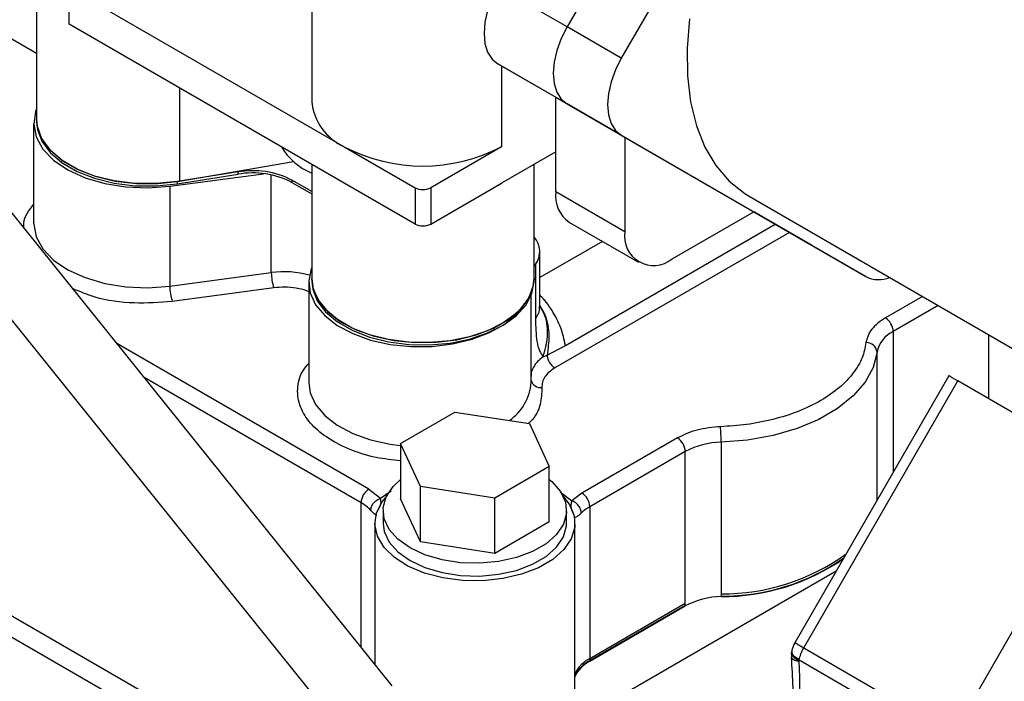
# Model space of a CAD drawing. Units: inches. Extents: x 0.3 to 16.7, y 0.3 to 10.7.
# Drawn here: x 3.1 to 3.3, y 2.6 to 2.7 of the extents above; entities that cross this region are included whole.
import ezdxf

# ---------------------------------------------------------------- set-up
doc = ezdxf.new("R2010")
doc.units = ezdxf.units.IN
doc.header["$MEASUREMENT"] = 0

msp = doc.modelspace()

# ---------------------------------------------------------------- linework, layer by layer
at = {"color": 7, "linetype": 'Continuous', "lineweight": 25}
for p, q in [((3.243582641, 2.8085601429), (3.1894487787, 2.7147974833)), ((3.2555881666, 2.8016295004), (3.2014543043, 2.7078668409)), ((3.0720265594, 2.7866879858), (3.0720265594, 2.6942645595)), ((3.1329240887, 2.7515325905), (3.1329240887, 2.6982885716)), ((3.1507460661, 2.5689746438), (3.0115745589, 2.7418836078)), ((3.2022465282, 2.7369638356), (3.1894487787, 2.7147974833)), ((3.0020062701, 2.7299806866), (3.1411777774, 2.5570718423)), ((3.0407675776, 2.7269940953), (3.0720265594, 2.7089486692)), ((3.079233629, 2.71536275), (3.079233629, 2.7233995853)), ((3.079233629, 2.7233995853), (3.1401310546, 2.6882442499)), ((3.1894487787, 2.7147974833), (3.1741374633, 2.7236365175)), ((3.1401310546, 2.6802074146), (3.079233629, 2.71536275)), ((3.2014543043, 2.7078668409), (3.1894487787, 2.7147974833)), ((3.1894487787, 2.6977488634), (3.1741374633, 2.7065878976)), ((3.1741374633, 2.7065878976), (3.1869352128, 2.6991975123)), ((3.1869352128, 2.6991975123), (3.2022465282, 2.6903584781)), ((3.1869352128, 2.6782977167), (3.1869352128, 2.6991975123)), ((3.1894487787, 2.6977488634), (3.2022465282, 2.6903584781)), ((3.2014543043, 2.6908182209), (3.1894487787, 2.6977488634)), ((3.1894487787, 2.6977488634), (3.243582641, 2.6664878309)), ((3.0720265594, 2.6942645595), (3.0720265594, 2.6937621749)), ((3.0713654222, 2.6933805085), (3.0713654222, 2.6712793013)), ((3.2014543043, 2.6908182209), (3.2555881666, 2.6595571884)), ((3.2022465282, 2.6903584781), (3.2022465282, 2.6694586825)), ((3.1401310546, 2.6882442499), (3.1557904133, 2.6792042945)), ((3.1749296872, 2.68824419), (3.1592703284, 2.6792042346)), ((3.1869352128, 2.6871379971), (3.1749296872, 2.6802073547)), ((3.1036654747, 2.6806521809), (3.1288896998, 2.6849950954)), ((3.1329240887, 2.6843679091), (3.1329240887, 2.6591091641)), ((3.1821366531, 2.659109224), (3.1821366531, 2.684367969)), ((3.1015069525, 2.6795396391), (3.1222322815, 2.682301856)), ((3.1166197711, 2.6826875853), (3.1031072157, 2.6805601619)), ((3.1031072157, 2.6800577774), (3.1166197711, 2.6821852008)), ((3.1166197711, 2.6821852008), (3.1166197711, 2.6826875853)), ((3.1015069525, 2.6795396391), (3.1015069525, 2.6574384318)), ((3.1031072157, 2.6805601619), (3.1031072157, 2.6800577774)), ((3.1329240887, 2.6783362892), (3.1285565385, 2.6808576222)), ((3.1285565385, 2.6808576222), (3.1285565385, 2.6803552377)), ((3.1285565385, 2.6803552377), (3.1329240887, 2.6778339047)), ((3.1557904133, 2.6711674592), (3.1401310546, 2.6802074146)), ((3.1557904133, 2.6792042945), (3.1557904133, 2.6711674592)), ((3.1592703284, 2.6711673993), (3.1749296872, 2.6802073547)), ((3.1592703284, 2.6792042346), (3.1592703284, 2.6711673993)), ((3.2022465282, 2.6694586825), (3.1869352128, 2.6782977167)), ((3.2297542434, 2.6773171396), (3.2908681071, 2.642036857)), ((3.2126860661, 2.6634299866), (3.2307848396, 2.6738781862)), ((3.243582641, 2.6664878309), (3.2307828173, 2.6738770118)), ((3.2307848396, 2.6738781862), (3.243582641, 2.6664878309)), ((3.0713710743, 2.6715846643), (3.0713654222, 2.6712793013)), ((3.1899935039, 2.6715381421), (3.2053048193, 2.6626991079)), ((3.2555881666, 2.6595571884), (3.243582641, 2.6664878309)), ((3.1834429565, 2.6529915396), (3.1834429565, 2.6650534391)), ((3.1824306128, 2.6622320714), (3.1824306128, 2.6501768783)), ((3.1015069525, 2.6574384318), (3.1239793431, 2.6604335401)), ((3.1322629515, 2.6582251132), (3.1322629515, 2.6361239059)), ((3.1329240887, 2.6591091641), (3.1329240887, 2.6586067796)), ((3.1821366531, 2.6586068395), (3.1821366531, 2.659109224)), ((3.1245328834, 2.6570402742), (3.1020604929, 2.654045166)), ((3.181475464, 2.6361239359), (3.181475464, 2.6553361027)), ((3.1850288042, 2.6421490869), (3.1890821716, 2.6443127657)), ((3.1841980529, 2.6418060353), (3.1850288042, 2.6421490869)), ((3.273975196, 2.6375864201), (3.2398697463, 2.5785140486)), ((3.2418511875, 2.5773704016), (3.2759566372, 2.6364427731)), ((3.3090152603, 2.6173584362), (3.2759566372, 2.6364427731)), ((3.1525817978, 2.622602493), (3.1646363772, 2.6295614536)), ((3.1646363772, 2.6295614536), (3.1811033086, 2.6270142571)), ((3.1811033086, 2.6270142571), (3.1855155568, 2.6175081598)), ((3.1569941497, 2.6130963359), (3.1525817978, 2.622602493)), ((3.1525817978, 2.622602493), (3.1525817978, 2.6103463461)), ((3.2138888691, 2.6238405674), (3.1927540499, 2.6116396959)), ((3.2235578581, 2.6228932891), (3.2235578581, 2.588736769)), ((3.2156287748, 2.6208269623), (3.1944939556, 2.6086260908)), ((3.2156287748, 2.5866704422), (3.2156287748, 2.6208269623)), ((3.1855155568, 2.6175081598), (3.1734609773, 2.6105491992)), ((3.1855155568, 2.6052520129), (3.1855155568, 2.6175081598)), ((3.2749098107, 2.5582860647), (3.3090152603, 2.6173584362)), ((3.1455785659, 2.6125083686), (3.1481670606, 2.6104912243)), ((3.1734609773, 2.6105491992), (3.1569941497, 2.6130963359)), ((3.1569941497, 2.600840189), (3.1569941497, 2.6130963359)), ((3.1927540499, 2.6116396959), (3.1904851825, 2.6099510542)), ((3.1569941497, 2.600840189), (3.1525817978, 2.6103463461)), ((3.1734609773, 2.5982930524), (3.1734609773, 2.6105491992)), ((3.1487484465, 2.6077992095), (3.1487484465, 2.6049863351)), ((3.1893489081, 2.6049862752), (3.1893489081, 2.6077991496)), ((3.1944939556, 2.6086260908), (3.1944939556, 2.5744695707)), ((3.1469030181, 2.6049863051), (3.1469030181, 2.5737493638)), ((3.1855155568, 2.6052520129), (3.1734609773, 2.5982930524)), ((3.1911943365, 2.5668114273), (3.1911943365, 2.6049863051)), ((3.1734609773, 2.5982930524), (3.1569941497, 2.600840189)), ((3.1847080879, 2.5572691772), (3.2490485604, 2.5944121414)), ((3.1944939556, 2.5750723124), (3.2156287748, 2.5872731839)), ((3.2156287748, 2.5867709191), (3.1944939556, 2.5745700477)), ((3.1944939556, 2.5744695707), (3.2156287748, 2.5866704422)), ((3.2418511875, 2.5773704016), (3.2749098107, 2.5582860647)), ((3.1944939556, 2.5745700477), (3.1944939556, 2.5750723124)), ((3.239233862, 2.5765275119), (3.2391074422, 2.5751501906)), ((3.2407759969, 2.5744481969), (3.2408314287, 2.5747186358)), ((3.2408314287, 2.5747186358), (3.2739075785, 2.555624181))]:
    msp.add_line(p, q, dxfattribs=at)
at = {"color": 8, "linetype": 'Continuous', "lineweight": 25}
for p, q in [((3.1749296872, 2.706130397), (3.1749296872, 2.68824419)), ((3.1036654747, 2.7012585697), (3.1036654747, 2.6806521809)), ((3.1239793431, 2.6604335401), (3.1239793431, 2.6820249378)), ((3.1890821716, 2.6443127657), (3.2355387013, 2.6711315495)), ((3.2387044855, 2.6693039485), (3.1867617615, 2.6393180522)), ((3.1972893992, 2.6673263042), (3.1834429565, 2.6593329229)), ((3.2681386249, 2.6551582848), (3.259922997, 2.6504155037)), ((3.2716187474, 2.6531492855), (3.2616629027, 2.6474018986)), ((3.2616629027, 2.6474018986), (3.2616629027, 2.6162608834)), ((3.282797722, 2.6324935255), (3.282797722, 2.6466957388)), ((3.1455785659, 2.6125083686), (3.089779623, 2.6447204126)), ((3.2580835318, 2.61006128), (3.2580835318, 2.6428245363)), ((3.1438386602, 2.6094947635), (3.0958207059, 2.6372149385)), ((3.1599998091, 2.5304248633), (3.0182700379, 2.6122437186)), ((3.1481670606, 2.6104912243), (3.150517183, 2.6121531345)), ((3.1879582384, 2.6119086585), (3.1904851825, 2.6099510542)), ((3.1438386602, 2.5775566394), (3.1438386602, 2.6094947635)), ((3.1614800304, 2.524900231), (3.0197502593, 2.6067190863)), ((3.2399373119, 2.5784751696), (3.2398697463, 2.5785140486))]:
    msp.add_line(p, q, dxfattribs=at)
at = {"color": 7, "linetype": 'Continuous', "lineweight": 25, "flags": 128}
for points in [[(3.1741374633, 2.7236365175), (3.1728391454, 2.721060227), (3.1718744555, 2.718419176), (3.1712803654, 2.7158147062), (3.1710797426, 2.7133469631), (3.1712803654, 2.7111109738), (3.1718744555, 2.7091924259), (3.1728391454, 2.7076651822), (3.1741374633, 2.7065878976)], [(3.2165703379, 2.7165551781), (3.216035102, 2.7100830903), (3.2161116902, 2.7039340221), (3.2167991173, 2.6981880018), (3.2180885164, 2.6929199088), (3.2199629829, 2.6881986655), (3.2223980938, 2.6840855005), (3.2253621664, 2.6806343375), (3.2288164657, 2.6778898801), (3.2297542434, 2.6773171396)], [(3.1894487787, 2.7147974833), (3.1881504608, 2.7122211928), (3.1871857708, 2.7095801418), (3.1865916807, 2.706975672), (3.186391058, 2.7045079289), (3.1865916807, 2.7022719396), (3.1871857708, 2.7003533917), (3.1881504608, 2.6988261479), (3.1894487787, 2.6977488634)], [(3.1894487787, 2.7147974833), (3.1881504608, 2.7122211928), (3.1871857708, 2.7095801418), (3.1865916807, 2.706975672), (3.186391058, 2.7045079289), (3.1865916807, 2.7022719396), (3.1871857708, 2.7003533917), (3.1881504608, 2.6988261479), (3.1894487787, 2.6977488634)], [(3.2014543043, 2.7078668409), (3.2001559864, 2.7052905504), (3.1991912965, 2.7026494994), (3.1985972064, 2.7000450296), (3.1983965837, 2.6975772865), (3.1985972064, 2.6953412972), (3.1991912965, 2.6934227492), (3.2001559864, 2.6918955055), (3.2014543043, 2.6908182209)], [(3.0720266113, 2.6966512547), (3.0718049877, 2.6960534604), (3.0713664593, 2.6932470001), (3.0718963024, 2.6904457784), (3.0733735163, 2.6877600445), (3.0757399208, 2.6852954675), (3.07890249, 2.6831490955), (3.0827367747, 2.6814053441), (3.0870919318, 2.6801327935), (3.0917965322, 2.6793815544), (3.0966654059, 2.6791812319), (3.1015069525, 2.6795396391)], [(3.0720265594, 2.6942645595), (3.072152357, 2.6928301524), (3.0731013352, 2.6901122388), (3.0749468673, 2.6875524397), (3.0776185875, 2.685248432), (3.0810147067, 2.6832878941), (3.0850059013, 2.681745483), (3.08943998, 2.6806801399), (3.0941481584, 2.6801322466), (3.0989509701, 2.6801228471), (3.1036654747, 2.6806521809)], [(3.1031072157, 2.6805601619), (3.0984776996, 2.6800996478), (3.0937808772, 2.680155386), (3.0891880219, 2.680725431), (3.0848665699, 2.681788978), (3.0809739496, 2.6833072319), (3.0776521888, 2.6852248436), (3.075022211, 2.6874720054), (3.0731798938, 2.6899667266), (3.07219244, 2.6926181255), (3.0720265594, 2.6942645595)], [(3.0720265594, 2.6937621749), (3.07219244, 2.692115741), (3.0731798938, 2.689464342), (3.075022211, 2.6869696209), (3.0776521888, 2.684722459), (3.0809739496, 2.6828048474), (3.0848665699, 2.6812865935), (3.0891880219, 2.6802230464), (3.0937808772, 2.6796530015), (3.0984776996, 2.6795972632), (3.1031072157, 2.6800577774)], [(3.1821367049, 2.6618020906), (3.1821662616, 2.6618493274), (3.1824306128, 2.6622320714)], [(3.1329240368, 2.6614959193), (3.132837026, 2.6612757801), (3.1322717666, 2.6586057019), (3.1325884902, 2.6559220035), (3.1337758927, 2.6533208948), (3.1357914537, 2.6508956519), (3.1385629408, 2.648733175), (3.1419907428, 2.6469111446), (3.1459521213, 2.645494848), (3.1503050487, 2.6445349646), (3.154893289, 2.6440660687), (3.1595523618, 2.6441049238), (3.1641152974, 2.6446500931), (3.1684182894, 2.6456820891), (3.17230728, 2.6471638227), (3.1756425227, 2.6490422799), (3.17830465, 2.6512499879), (3.1797772488, 2.6530394495)], [(3.1329240887, 2.6591091641), (3.1332647688, 2.656753609), (3.1344754536, 2.6541451064), (3.1365195343, 2.651715972), (3.1393229634, 2.6495540938), (3.1427843667, 2.6477375714), (3.1467787243, 2.6463320513), (3.1511618306, 2.6453882726), (3.1557750127, 2.6449404807), (3.1604515602, 2.6450047503), (3.1650226369, 2.6455788065), (3.1693229326, 2.6466418147), (3.1731969892, 2.6481555185), (3.1765048012, 2.6500650778), (3.1791268454, 2.6523014931), (3.1809682292, 2.6547840009), (3.1819626314, 2.6574228273), (3.1821366531, 2.659109224)], [(3.1821366531, 2.659109224), (3.1821348382, 2.6589351542), (3.1816480856, 2.6562924363), (3.1803170998, 2.6537483529), (3.1781885491, 2.6513918699), (3.1753369477, 2.6493055168), (3.1718619068, 2.6475623641), (3.1678853869, 2.6462233587), (3.1635463046, 2.6453354081), (3.1589966954, 2.6449295246), (3.1543957509, 2.6450200169), (3.1499046329, 2.6456036522), (3.1456803032, 2.6466600449), (3.1418708047, 2.6481521659), (3.1386094019, 2.650027869), (3.136010329, 2.6522213881), (3.1341644858, 2.6546560005), (3.1331365341, 2.6572465424), (3.1329240887, 2.6591091641)], [(3.1329240887, 2.6586067796), (3.1331365341, 2.6567441578), (3.1341644858, 2.654153616), (3.136010329, 2.6517190035), (3.1386094019, 2.6495254845), (3.1418708047, 2.6476497813), (3.1456803032, 2.6461576603), (3.1499046329, 2.6451012677), (3.1543957509, 2.6445176324), (3.1589966954, 2.6444271401), (3.1635463046, 2.6448330235), (3.1678853869, 2.6457209741), (3.1718619068, 2.6470599795), (3.1753369477, 2.6488031322), (3.1781885491, 2.6508894853), (3.1803170998, 2.6532459684), (3.1816480856, 2.6557900517), (3.1821348382, 2.6584327697), (3.1821366531, 2.6586068395)], [(3.2580835318, 2.6428245363), (3.2572398689, 2.6394409066), (3.2554696805, 2.6361788116), (3.2528185981, 2.6331220679), (3.2493549651, 2.6303494039), (3.2451677628, 2.6279321834), (3.2403648473, 2.6259326707), (3.2350698384, 2.6244022334), (3.2294191117, 2.6233803254), (3.2235578581, 2.6228932891)], [(3.2759566372, 2.6364427731), (3.2752618468, 2.6368439172), (3.2746978319, 2.6371694272), (3.2742861638, 2.6374070911), (3.2740427616, 2.637547541), (3.273975196, 2.6375864201)], [(3.1855155049, 2.6146526505), (3.1860738677, 2.6141818389), (3.188000603, 2.6119989167), (3.1890989723, 2.6096324654), (3.1893211144, 2.6071858491), (3.1886571771, 2.6047660543), (3.1871363022, 2.6024788699), (3.1848248629, 2.6004241577), (3.1818239741, 2.5986917815), (3.1782647743, 2.5973574459), (3.1743027735, 2.5964794336), (3.1701111637, 2.5960961806), (3.1658730409, 2.5962244206), (3.1617737828, 2.5968584956), (3.1579923891, 2.5979707463), (3.1546943256, 2.5995125288), (3.1520234869, 2.6014165202), (3.1500968034, 2.6035994723), (3.1489984342, 2.6059659236), (3.1487762921, 2.6084125399), (3.1494401775, 2.6108323047), (3.1509611042, 2.6131195191), (3.1525818496, 2.6146526505)], [(3.1495366776, 2.6110330382), (3.1484778729, 2.6097212134), (3.1472496096, 2.6072393043)], [(3.190998951, 2.606680844), (3.1899619249, 2.60919167), (3.188560677, 2.6110330382)], [(3.190998951, 2.606680844), (3.1911399936, 2.6040907811), (3.1903733337, 2.6015375677), (3.188730654, 2.5991260648), (3.1862793129, 2.5969552661), (3.183120166, 2.5951144069), (3.1793828481, 2.5936791616), (3.1752208987, 2.5927084718), (3.1708054355, 2.5922422102), (3.1663178436, 2.5922994751), (3.1619424117, 2.5928779317), (3.1578588653, 2.5939539315), (3.1542351593, 2.5954831415), (3.1512199589, 2.5974027887), (3.1489371947, 2.5996340253), (3.1474807743, 2.6020851018), (3.1469103814, 2.6046554079), (3.1472496096, 2.6072393043)], [(3.1487484465, 2.6049863351), (3.1489984342, 2.6031530493), (3.1500968034, 2.6007865979), (3.1520234869, 2.5986036458), (3.1546943256, 2.5966996544), (3.1579923891, 2.5951578719), (3.1617737828, 2.5940456212), (3.1658730409, 2.5934115462), (3.1701111637, 2.5932833063), (3.1743027735, 2.5936665592), (3.1782647743, 2.5945445715), (3.1818239741, 2.5958789071), (3.1848248629, 2.5976112833), (3.1871363022, 2.5996659955), (3.1886571771, 2.6019531799), (3.1893211144, 2.6043729748), (3.1893489081, 2.6049862752)], [(3.2418511875, 2.5773704016), (3.2414890399, 2.5775795823), (3.2411563971, 2.5777715457), (3.2408566297, 2.5779445257), (3.2405923822, 2.5780971755), (3.240366403, 2.5782274895), (3.2401807141, 2.5783347196), (3.2400372863, 2.5784174891), (3.2399373119, 2.5784751696)]]:
    msp.add_lwpolyline(points, dxfattribs=at)
at = {"color": 8, "linetype": 'Continuous', "lineweight": 25, "flags": 128}
for points in [[(3.0713654222, 2.6712793013), (3.0713664593, 2.6711457929), (3.0718963024, 2.6683445712), (3.0733735163, 2.6656588372), (3.0757399208, 2.6631942602), (3.07890249, 2.6610478882), (3.0827367747, 2.6593041368), (3.0870919318, 2.6580315863), (3.0917965322, 2.6572803471), (3.0966654059, 2.6570800246), (3.1015069525, 2.6574384318)], [(3.1322629515, 2.6361239059), (3.1325884902, 2.6338207963), (3.1337758927, 2.6312196875), (3.1357914537, 2.6287944446), (3.1385629408, 2.6266319678), (3.1419907428, 2.6248099374), (3.1459521213, 2.6233936408), (3.1503050487, 2.6224337573), (3.1525817978, 2.622136297)]]:
    msp.add_lwpolyline(points, dxfattribs=at)
at = {"color": 7, "linetype": 'Continuous', "lineweight": 25}
for centre, radius, start, end in [((3.1452383471, 2.6995165353), 0.0123753325256283, 185.6946436228, 245.6254789232), ((3.1384152101, 2.6955664759), 0.0142342829375253, 210.9549127883, 247.3083881542), ((3.1575304286, 2.7218248594), 0.0378205705119185, 242.6096308879, 297.3901719633), ((3.1198744798, 2.6640714228), 0.0188985352640157, 62.6513581195, 99.9169286375), ((3.1198744798, 2.6635690383), 0.0188985352640205, 62.6513581195, 99.9169286375), ((3.1575304286, 2.6825622164), 0.0037819694881104, 242.6076140075, 297.3904145337), ((3.1939583132, 2.6774036055), 0.0070797862863484, 172.7447019095, 235.9429421047), ((3.1575304286, 2.6745253811), 0.003781969488113, 242.6076140075, 297.3904145337), ((3.1788250764, 2.6650659485), 0.0045859298486104, 321.8333855958, 43.7704798997), ((3.2086108299, 2.6684262546), 0.006447499056588, 170.7856497744, 309.2026126734), ((3.1347292278, 2.6604453768), 0.0107498912837067, 180.0630885036, 198.4669106649), ((3.2584889854, 2.6652159063), 0.0063589179319251, 242.8590396538, 292.3331271335), ((3.1122495419, 2.6574490785), 0.0107425946853804, 180.0567840161, 198.4732151524), ((3.2578852913, 2.6472299637), 0.0037815220864815, 2.6059722099, 57.3940279357), ((3.2644199733, 2.6415577798), 0.0064618235010923, 115.2564578902, 168.6946918234), ((3.255733519, 2.6425601863), 0.0023648342649206, 6.4181496471, 92.5651661029), ((3.1856059483, 2.622904068), 0.0379519113930632, 359.9837271831, 5.164306555), ((3.2118511635, 2.6206550274), 0.0037815220864807, 2.6059722099, 57.3940279357), ((3.2238539758, 2.6055107652), 0.0173850459762832, 90.9759600914, 118.2369688415), ((3.1476162715, 2.6093228286), 0.0037815220864801, 122.6059720643, 177.3940277901), ((3.1907163442, 2.6084541559), 0.0037815220864819, 2.6059722099, 57.3940279357), ((3.1393573442, 2.6015195211), 0.0091480427083293, 43.4760597146, 60.6682189962), ((3.1991682302, 2.6003723545), 0.0094854102568055, 119.5238435743, 133.7967014133), ((3.2238867122, 2.6360466891), 0.0467083360592113, 269.5966008405, 305.8132445284), ((3.2237986565, 2.6360018626), 0.0471652313551191, 269.7074795908, 304.7587379647), ((3.2236643408, 2.6363691348), 0.0476324847632909, 269.8719149105, 304.4146901751), ((3.2238539758, 2.5713542451), 0.0173850459762722, 90.9759600914, 118.2369688415), ((3.1978891321, 2.568525073), 0.0073751995304223, 117.4097245242, 155.1954736571), ((3.1977733315, 2.5681334596), 0.0072238474870923, 116.9983781586, 155.6068200227), ((3.1978891321, 2.5679223313), 0.0073751995304221, 117.4097245242, 155.1954736571), ((3.2408597739, 2.5769094033), 0.0024626318159899, 225.5249678777, 268.0504614972)]:
    msp.add_arc(centre, radius, start, end, dxfattribs=at)
at = {"color": 8, "linetype": 'Continuous', "lineweight": 25}
for centre, radius, start, end in [((3.1267455971, 2.6402675654), 0.0203548199422083, 73.8195663054, 97.8107621925), ((3.1704439984, 2.6368254212), 0.0110537466221258, 304.3422726949, 356.3614894967), ((3.183630643, 2.6372225873), 0.0022538645165419, 197.0175863183, 276.7136736377)]:
    msp.add_arc(centre, radius, start, end, dxfattribs=at)
for points, knots in [([(3.069221782065739, 2.670261916164956), (3.069179454391104, 2.670658178996142), (3.068986211882359, 2.672467274919344), (3.070322125771852, 2.674152314652604), (3.071365422220069, 2.675468264716931)], [0, 0, 0, 0, 0.2190391488385959, 0.9999999999999999, 0.9999999999999999, 0.9999999999999999, 0.9999999999999999]), ([(3.102060492860534, 2.654045165985578), (3.099251805222452, 2.653832763878341), (3.093481328522425, 2.653396381635536), (3.085591654982502, 2.65449055170223), (3.081583217639513, 2.656210971581246), (3.079975813881096, 2.656900868701485)], [0, 0, 0, 0, 0.3622577274348392, 0.7442621056269513, 1, 1, 1, 1]), ([(3.132262899613569, 2.656169805453535), (3.132103521601148, 2.656244634079667), (3.131289976720213, 2.656626596715613), (3.129473176857634, 2.657007241835748), (3.126991304501892, 2.657264614364182), (3.125343462600789, 2.657114242608561), (3.124532883437309, 2.657040274218875)], [0, 0, 0, 0, 0.0758560373930801, 0.3872070555495029, 0.6985650189092778, 1, 1, 1, 1]), ([(3.189082171616217, 2.644312765709918), (3.188811601132818, 2.645614712373326), (3.188270452948507, 2.648218640429789), (3.186204187313693, 2.65203920467934), (3.184474731476845, 2.654535793200771), (3.183460116256382, 2.655325022575473), (3.183443060179751, 2.655338289828342)], [0, 0, 0, 0, 0.3314393464468166, 0.6628875340938024, 0.9943330082813785, 1, 1, 1, 1]), ([(3.1824306128161, 2.650176878335203), (3.18287499980576, 2.650848960353282), (3.183483007013445, 2.651768498325041), (3.183351263956971, 2.652735219060137), (3.183315810713405, 2.652995372320571)], [0, 0, 0, 0, 0.7308909895174516, 1, 1, 1, 1]), ([(3.183443008325852, 2.653147061643668), (3.1838378292916, 2.652482321943299), (3.184977934210356, 2.65056278608317), (3.185644726681475, 2.646536973371531), (3.185229202583689, 2.643576742612009), (3.185028804242634, 2.642149086944125)], [0, 0, 0, 0, 0.2152355300446266, 0.6215249639297619, 1, 1, 1, 1]), ([(3.184198156646306, 2.641805975433148), (3.184584402117837, 2.64324282572563), (3.185386384404941, 2.646226235419), (3.185007510198036, 2.650346020980758), (3.183846021128859, 2.652324887393706), (3.183443008325852, 2.653011513312986)], [0, 0, 0, 0, 0.3776050773426706, 0.7840417710214451, 1, 1, 1, 1]), ([(3.152581849649241, 2.618771229566246), (3.150764161560518, 2.618970840345253), (3.14666351621741, 2.619421155785207), (3.140997134686402, 2.621272551663171), (3.136036697601745, 2.623893635026255), (3.13240173008866, 2.627092270369172), (3.130141429914657, 2.630731522616276), (3.129577068764393, 2.634676238769534), (3.130302136936655, 2.638004097446483), (3.131793539032449, 2.639766579937211), (3.132262847759671, 2.640321191209924)], [0, 0, 0, 0, 0.1122797723733597, 0.2532995229293077, 0.3898337086939894, 0.5193106868220784, 0.6534725171040798, 0.7934712262381401, 0.9350103126297564, 0.9999999999999999, 0.9999999999999999, 0.9999999999999999, 0.9999999999999999]), ([(3.184198052938509, 2.641806035302385), (3.183747435439609, 2.641451556326853), (3.182846202626113, 2.640742600094076), (3.181972990548342, 2.639519917015918), (3.18148895836067, 2.638428515832069), (3.181478989441074, 2.637749277797828), (3.181475464010034, 2.637509070538993)], [0, 0, 0, 0, 0.281920145935566, 0.5638389253033186, 0.8457550212414539, 1, 1, 1, 1]), ([(3.183894137240769, 2.634984178049101), (3.183838903532367, 2.633743047707207), (3.183725462722574, 2.631193973326471), (3.182481629146619, 2.628453763931508), (3.181064300160556, 2.627201240686947), (3.180890085352505, 2.627047283420302)], [0, 0, 0, 0, 0.4542313849200071, 0.9329153813607957, 0.9999999999999999, 0.9999999999999999, 0.9999999999999999, 0.9999999999999999]), ([(3.147714479780673, 2.608078458675558), (3.147810687981247, 2.608245087549887), (3.148056727133164, 2.608671217824447), (3.148340223266481, 2.609358538317066), (3.148218598913919, 2.610154103614602), (3.148167060604742, 2.610491224342575)], [0, 0, 0, 0, 0.2700819951098937, 0.6906973067692296, 1, 1, 1, 1]), ([(3.19048518254161, 2.609951054155479), (3.190405124944387, 2.609628373010191), (3.190215488673241, 2.608864022701363), (3.190406190421323, 2.60811297963029), (3.190612907547413, 2.607631660182494), (3.190711265538051, 2.607402643774249)], [0, 0, 0, 0, 0.276918898160216, 0.6559510787026905, 0.9999999999999999, 0.9999999999999999, 0.9999999999999999, 0.9999999999999999]), ([(3.145995730468737, 2.607813844907099), (3.146162283317019, 2.607643030030117), (3.146513086586145, 2.607283249828944), (3.147079004522339, 2.606849682454525), (3.14725367235506, 2.606827092435755), (3.147375355286012, 2.606811355023482)], [0, 0, 0, 0, 0.2151998074887461, 0.4532663161343526, 1, 1, 1, 1]), ([(3.191049612224239, 2.606250245552113), (3.191210317531813, 2.606271472893047), (3.191440248785244, 2.606301844193047), (3.192061991267668, 2.606720528282279), (3.192428722128288, 2.6070581473018), (3.192603362431893, 2.607218924303146)], [0, 0, 0, 0, 0.5487286536663396, 0.7851008099005325, 1, 1, 1, 1])]:
    msp.add_open_spline(points, degree=3, knots=knots, dxfattribs=at)
at = {"color": 7, "linetype": 'Continuous', "lineweight": 25}
for points, knots in [([(3.1824306128161, 2.650176878335203), (3.182490170648229, 2.648443224074648), (3.1825807871368, 2.64580549103649), (3.183217002192329, 2.643143062099741), (3.183894850691535, 2.642219255037246), (3.184198052938509, 2.641806035302385)], [0, 0, 0, 0, 0.5145280824385287, 0.7828479720477594, 1, 1, 1, 1]), ([(3.259922996979578, 2.65041550371371), (3.258772587536466, 2.649613274785577), (3.256471753078462, 2.648008806070454), (3.25590903850674, 2.645951373951675), (3.255627679316684, 2.644922650930054)], [0, 0, 0, 0, 0.4999966160580137, 1, 1, 1, 1]), ([(3.255627679316684, 2.644922650930054), (3.255408773990096, 2.643799591535315), (3.254959923712489, 2.641496835686696), (3.252947723618301, 2.638126074841863), (3.249885904366469, 2.634905279819583), (3.245749050132882, 2.632023012716646), (3.240756276092144, 2.629634857600907), (3.235177090956462, 2.627867306970197), (3.229338129249387, 2.626705688581565), (3.225349206914108, 2.626446572831736), (3.223403800193633, 2.626320201476587)], [0, 0, 0, 0, 0.1178230262483278, 0.2415879908635424, 0.3696609392327245, 0.5, 0.6303390607672755, 0.7584120091364576, 0.8821769737516721, 1, 1, 1, 1]), ([(3.185028804242634, 2.642149086944125), (3.185071055468553, 2.641879718585596), (3.185155557427812, 2.641340985008931), (3.185563132027013, 2.640506053126241), (3.186116613757682, 2.639770991439573), (3.186546713750327, 2.639469030916482), (3.186761761522695, 2.63931805221631)], [0, 0, 0, 0, 0.2499870945527232, 0.4999712746660219, 0.7499882228745419, 1, 1, 1, 1]), ([(3.186761761522695, 2.63931805221631), (3.18630809863982, 2.639022808147066), (3.18539053800093, 2.638425659147159), (3.184466285590438, 2.637341116139554), (3.183902810181025, 2.636177040483328), (3.183897006639521, 2.635378830598101), (3.183894137240769, 2.634984178049101)], [0, 0, 0, 0, 0.2472124138665403, 0.5000020697560127, 0.7527900100990572, 0.9999999999999999, 0.9999999999999999, 0.9999999999999999, 0.9999999999999999]), ([(3.223403800193633, 2.626320201476587), (3.22162180657055, 2.626157776273486), (3.218057843444873, 2.625832928065819), (3.215278520965746, 2.624504684605669), (3.213888869131249, 2.623840567370294)], [0, 0, 0, 0, 0.5000033839419862, 1, 1, 1, 1]), ([(3.145995730468737, 2.607813844907099), (3.146028355590393, 2.608087158844624), (3.146093608286865, 2.608633807270785), (3.14659582120542, 2.609452366941366), (3.147313413610797, 2.610138022506879), (3.147882515425852, 2.610373491977517), (3.148167060604742, 2.610491224342575)], [0, 0, 0, 0, 0.2499890705528261, 0.4999969383644264, 0.7500035022643744, 1, 1, 1, 1]), ([(3.192603362431893, 2.607218924303146), (3.192571512514107, 2.607493054928541), (3.192507809292855, 2.608041345319724), (3.192017932037885, 2.608872600273278), (3.191317877597804, 2.609576286392047), (3.190762762857539, 2.609826124682919), (3.19048518254161, 2.609951054155479)], [0, 0, 0, 0, 0.2499876421560119, 0.5000018582792854, 0.7499802616007506, 1, 1, 1, 1]), ([(3.240831428715872, 2.574718635845644), (3.240400538843759, 2.575020565687211), (3.239538636200312, 2.575624511487345), (3.239093277099165, 2.576392001219988), (3.239276076903721, 2.576729883721845), (3.239310813149211, 2.576794089313091)], [0, 0, 0, 0, 0.4474361524770424, 0.8949999235350903, 1, 1, 1, 1]), ([(3.239869798172522, 2.578514078538801), (3.239585907132934, 2.577985145620969), (3.239289596610538, 2.577433073285673), (3.239246953448501, 2.576824678046843), (3.239245166114006, 2.576799177925726)], [0, 0, 0, 0, 0.9580862579310582, 1, 1, 1, 1]), ([(3.240831428715872, 2.574718635845644), (3.240939756987197, 2.575165162875567), (3.241156408091742, 2.576058194519656), (3.241619598225506, 2.576933006586569), (3.241851187479178, 2.57737040164081)], [0, 0, 0, 0, 0.5000125503714595, 1, 1, 1, 1]), ([(3.240775996898625, 2.574448196949291), (3.240345838352734, 2.574750322611778), (3.239485511378122, 2.575354580878046), (3.239041787475234, 2.576122034597062), (3.239225260579546, 2.576460364226837), (3.239260359306198, 2.576525087278416)], [0, 0, 0, 0, 0.4471104981336309, 0.8942312685675349, 1, 1, 1, 1]), ([(3.239099508513776, 2.575283443480139), (3.23930502937496, 2.57089241284267), (3.23967531030888, 2.562981221171187), (3.240140088909997, 2.552430911983644), (3.240460540313256, 2.5447735319503), (3.240699601716726, 2.538817023950395), (3.240922519041236, 2.533220590773207), (3.241125718017301, 2.527545847214658), (3.241300547095408, 2.523776697309703), (3.241372057459197, 2.522235001364155)], [0, 0, 0, 0, 0.2475929587970598, 0.4460810035893595, 0.5954867205794167, 0.6803340813539065, 0.7826073372805062, 0.9110798468731938, 1, 1, 1, 1]), ([(3.240775996898625, 2.574448196949291), (3.24106933491942, 2.565111105378914), (3.241509540631145, 2.551099143925595), (3.241631998679956, 2.532418798812293), (3.241608492444904, 2.523374311092481), (3.241596688546487, 2.518832528282807)], [0, 0, 0, 0, 0.4985790802785129, 0.7482063126014977, 1, 1, 1, 1])]:
    msp.add_open_spline(points, degree=3, knots=knots, dxfattribs=at)

doc.saveas('drawing.dxf')
